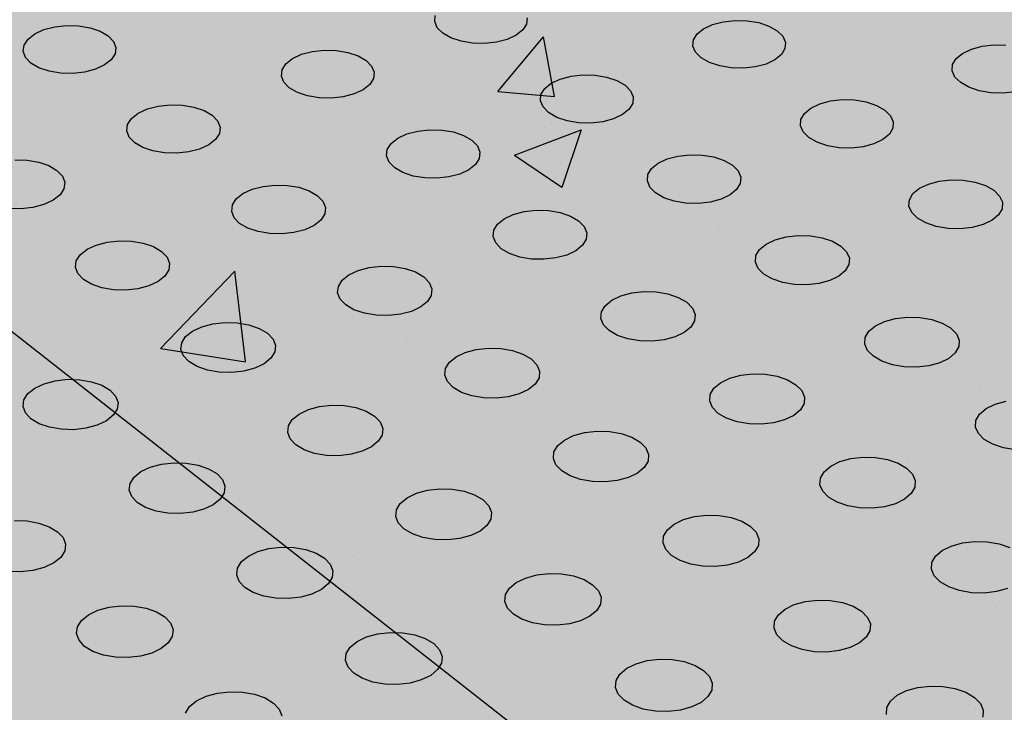
# Model space of a CAD drawing. Units: inches. Extents: x 1523.6 to 1593.6, y 1685.2 to 1737.8.
# Drawn here: x 1556 to 1561.1, y 1718 to 1721.7 of the extents above; entities that cross this region are included whole.
import ezdxf

# ---------------------------------------------------------------- set-up
doc = ezdxf.new("R2010")
doc.units = ezdxf.units.IN
doc.header["$MEASUREMENT"] = 0
for name, color, linetype in [('100 STATIC CONTENTS', 7, 'Continuous'), ('512 +Optional SOPRABOARD', 7, 'Continuous'), ('522 SOPRABOARD', 7, 'Continuous'), ('530 SOPRADRAIN', 7, 'Continuous')]:
    doc.layers.add(name, color=color, linetype=linetype)

msp = doc.modelspace()

# ---------------------------------------------------------------- hatches: boundary and pattern name
at = {"layer": '100 STATIC CONTENTS'}
h = msp.add_hatch(color=255, dxfattribs=at)
h.dxf.hatch_style = 1
h.paths.add_polyline_path([(1562.5742, 1737.8315), (1546.9964, 1733.4207), (1572.9463, 1714.9659), (1590.4023, 1722.2605)])
h.paths.add_polyline_path([(1546.9964, 1733.4207), (1547.4068, 1726.7382), (1561.1384, 1715.9638), (1561.1411, 1716.1097), (1561.2646, 1716.0129), (1566.3651, 1712.0184), (1566.4957, 1711.7603), (1572.2461, 1707.2483), (1572.9463, 1714.9659)])
h.paths.add_polyline_path([(1590.4023, 1722.2605), (1572.9463, 1714.9659), (1572.2461, 1707.2483), (1589.0093, 1714.901)])
at = {"layer": '100 STATIC CONTENTS', "true_color": 0x000000}
h = msp.add_hatch(dxfattribs=at)
h.set_pattern_fill('AR-CONC', color=18, scale=0.5)
h.set_pattern_definition([(50, (-82.9572, 3.6802), (3.586301, -0.3137607), [0.375, -4.125]), (355, (-82.9572, 3.6802), (-0.6937567, 3.7609607), [0.3, -3.3]), (100.45144, (-82.6584, 3.654), (2.892544, 3.4472), [0.318701, -3.5057106]), (46.1842, (-82.9572, 4.6802), (5.336207, -0.827596), [0.5625, -6.1875]), (96.63564, (-82.5126, 4.6113), (4.67331, 4.870593), [0.478052, -5.258569]), (351.18416, (-82.957, 4.68), (4.67331, 4.870593), [0.45, -4.95]), (21, (-82.4572, 4.4302), (2.9845353, -2.0130945), [0.375, -4.125]), (326, (-82.4572, 4.4302), (1.2165767, 3.62575), [0.3, -3.3]), (71.45144, (-82.2085, 4.2625), (4.201112, 1.612656), [0.318701, -3.5057106]), (37.5, (-82.9572, 3.6802), (0.0607993, 1.6644693), [0, -3.26, 0, -3.35, 0, -3.3125]), (7.5, (-82.9572, 3.6802), (1.3153477, 1.9720586), [0, -1.91, 0, -3.185, 0, -1.2625]), (327.5, (-84.0722, 3.6802), (2.6691122, -0.11277436), [0, -1.25, 0, -3.9, 0, -5.175]), (317.5, (-84.5722, 3.6802), (2.9159308, 0.500525), [0, -1.625, 0, -2.59, 0, -3.675])])
h.paths.add_polyline_path([(1546.9964, 1733.4207), (1547.4068, 1726.7382), (1561.1384, 1715.9638), (1561.1411, 1716.1097), (1561.2646, 1716.0129), (1566.3651, 1712.0184), (1566.4957, 1711.7603), (1572.2461, 1707.2483), (1572.9463, 1714.9659)])
h.paths.add_polyline_path([(1589.0093, 1714.901), (1590.4023, 1722.2605), (1572.9463, 1714.9659), (1572.2461, 1707.2483)])
at = {"layer": '100 STATIC CONTENTS'}
h = msp.add_hatch(color=252, dxfattribs=at)
h.dxf.hatch_style = 1
h.paths.add_polyline_path([(1544.9516, 1703.0766), (1547.7727, 1704.258), (1552.6223, 1706.2888), (1547.8921, 1710.8394), (1547.8824, 1710.9899), (1577.0958, 1722.3212), (1562.5603, 1731.3744), (1531.185, 1721.4877), (1528.7306, 1720.7143)])
at = {"layer": '512 +Optional SOPRABOARD'}
h = msp.add_hatch(color=253, dxfattribs=at)
h.dxf.hatch_style = 1
h.paths.add_polyline_path([(1549.1352, 1691.09), (1592.3918, 1711.9639), (1562.4075, 1730.8279), (1525.2744, 1719.0352)])
at = {"layer": '522 SOPRABOARD'}
h = msp.add_hatch(color=253, dxfattribs=at)
h.dxf.hatch_style = 1
h.paths.add_polyline_path([(1549.1352, 1691.09), (1592.3918, 1711.9639), (1562.4075, 1730.8279), (1525.2744, 1719.0352)])
at = {"layer": '530 SOPRADRAIN'}
h = msp.add_hatch(color=8, dxfattribs=at)
h.dxf.hatch_style = 1
h.paths.add_polyline_path([(1526.2746, 1719.9428), (1549.4056, 1693.5826), (1591.2712, 1713.3254), (1562.4195, 1731.3321)])

# ---------------------------------------------------------------- linework, layer by layer
at = {"layer": '100 STATIC CONTENTS'}
msp.add_line((1547.4068, 1726.7382), (1561.1384, 1715.9638), dxfattribs=at)
at = {"layer": '530 SOPRADRAIN'}
for p, q in [((1558.1523, 1721.6757), (1558.1555, 1721.7084)), ((1558.637, 1721.6956), (1558.6339, 1721.6628)), ((1559.6661, 1721.675), (1559.728, 1721.6818)), ((1559.728, 1721.6818), (1559.7915, 1721.6801)), ((1556.0538, 1721.6113), (1556.1016, 1721.6332)), ((1556.1016, 1721.6332), (1556.1586, 1721.6482)), ((1556.1586, 1721.6482), (1556.2209, 1721.655)), ((1556.2209, 1721.655), (1556.2842, 1721.6533)), ((1556.2842, 1721.6533), (1556.3444, 1721.6432)), ((1556.3444, 1721.6432), (1556.3973, 1721.6253)), ((1558.1655, 1721.6436), (1558.1523, 1721.6757)), ((1558.1944, 1721.6144), (1558.1655, 1721.6436)), ((1558.6145, 1721.6316), (1558.5801, 1721.6041)), ((1558.6339, 1721.6628), (1558.6145, 1721.6316)), ((1559.5291, 1721.6106), (1559.5631, 1721.6381)), ((1559.5631, 1721.6381), (1559.6099, 1721.6601)), ((1559.6099, 1721.6601), (1559.6661, 1721.675)), ((1559.7915, 1721.6801), (1559.8521, 1721.67)), ((1559.8521, 1721.67), (1559.9058, 1721.6522)), ((1559.9058, 1721.6522), (1559.9489, 1721.6278)), ((1555.9979, 1721.5524), (1556.0184, 1721.5837)), ((1556.0184, 1721.5837), (1556.0538, 1721.6113)), ((1556.3973, 1721.6253), (1556.4392, 1721.601)), ((1556.4392, 1721.601), (1556.4675, 1721.5717)), ((1558.237, 1721.59), (1558.1944, 1721.6144)), ((1558.2903, 1721.5721), (1558.237, 1721.59)), ((1558.533, 1721.5821), (1558.4765, 1721.5671)), ((1558.5801, 1721.6041), (1558.533, 1721.5821)), ((1559.5074, 1721.5465), (1559.5101, 1721.5793)), ((1559.5101, 1721.5793), (1559.5291, 1721.6106)), ((1559.9489, 1721.6278), (1559.9785, 1721.5986)), ((1559.9785, 1721.5986), (1559.9926, 1721.5664)), ((1555.9937, 1721.5196), (1555.9979, 1721.5524)), ((1556.4675, 1721.5717), (1556.48, 1721.5395)), ((1556.48, 1721.5395), (1556.4759, 1721.5067)), ((1558.3508, 1721.562), (1558.2903, 1721.5721)), ((1558.4143, 1721.5603), (1558.3508, 1721.562)), ((1558.4765, 1721.5671), (1558.4143, 1721.5603)), ((1559.5213, 1721.5143), (1559.5074, 1721.5465)), ((1559.9901, 1721.5336), (1559.9713, 1721.5023)), ((1559.9926, 1721.5664), (1559.9901, 1721.5336)), ((1560.9215, 1721.5088), (1560.9679, 1721.5308)), ((1560.9679, 1721.5308), (1561.0239, 1721.5458)), ((1561.0239, 1721.5458), (1561.0859, 1721.5527)), ((1561.0859, 1721.5527), (1561.1494, 1721.551)), ((1556.006, 1721.4874), (1555.9937, 1721.5196)), ((1556.0341, 1721.458), (1556.006, 1721.4874)), ((1556.4556, 1721.4753), (1556.4203, 1721.4477)), ((1556.4759, 1721.5067), (1556.4556, 1721.4753)), ((1557.3715, 1721.4542), (1557.4064, 1721.4818)), ((1557.4064, 1721.4818), (1557.4539, 1721.5039)), ((1557.4539, 1721.5039), (1557.5107, 1721.5189)), ((1557.5107, 1721.5189), (1557.573, 1721.5257)), ((1557.573, 1721.5257), (1557.6365, 1721.524)), ((1557.6365, 1721.524), (1557.697, 1721.5139)), ((1557.697, 1721.5139), (1557.7502, 1721.496)), ((1557.7502, 1721.496), (1557.7927, 1721.4715)), ((1559.5507, 1721.485), (1559.5213, 1721.5143)), ((1559.5938, 1721.4605), (1559.5507, 1721.485)), ((1559.9373, 1721.4746), (1559.8906, 1721.4526)), ((1559.9713, 1721.5023), (1559.9373, 1721.4746)), ((1560.8694, 1721.4498), (1560.8879, 1721.4812)), ((1560.8879, 1721.4812), (1560.9215, 1721.5088)), ((1556.076, 1721.4335), (1556.0341, 1721.458)), ((1556.129, 1721.4156), (1556.076, 1721.4335)), ((1556.3725, 1721.4256), (1556.3154, 1721.4106)), ((1556.4203, 1721.4477), (1556.3725, 1721.4256)), ((1557.3479, 1721.3898), (1557.3515, 1721.4228)), ((1557.3515, 1721.4228), (1557.3715, 1721.4542)), ((1557.7927, 1721.4715), (1557.8215, 1721.4421)), ((1557.8215, 1721.4421), (1557.8347, 1721.4098)), ((1559.6476, 1721.4426), (1559.5938, 1721.4605)), ((1559.7084, 1721.4324), (1559.6476, 1721.4426)), ((1559.7721, 1721.4307), (1559.7084, 1721.4324)), ((1559.8342, 1721.4376), (1559.7721, 1721.4307)), ((1559.8906, 1721.4526), (1559.8342, 1721.4376)), ((1560.8673, 1721.4168), (1560.8694, 1721.4498)), ((1556.1893, 1721.4054), (1556.129, 1721.4156)), ((1556.2529, 1721.4037), (1556.1893, 1721.4054)), ((1556.3154, 1721.4106), (1556.2529, 1721.4037)), ((1557.3608, 1721.3575), (1557.3479, 1721.3898)), ((1557.8313, 1721.3769), (1557.8115, 1721.3454)), ((1557.8347, 1721.4098), (1557.8313, 1721.3769)), ((1558.7638, 1721.352), (1558.811, 1721.3741)), ((1558.811, 1721.3741), (1558.8676, 1721.3891)), ((1558.8676, 1721.3891), (1558.9299, 1721.396)), ((1558.9299, 1721.396), (1558.9935, 1721.3943)), ((1558.9935, 1721.3943), (1559.0543, 1721.3841)), ((1559.0543, 1721.3841), (1559.108, 1721.3661)), ((1560.8818, 1721.3845), (1560.8673, 1721.4168)), ((1560.9119, 1721.3551), (1560.8818, 1721.3845)), ((1557.3895, 1721.328), (1557.3608, 1721.3575)), ((1557.432, 1721.3035), (1557.3895, 1721.328)), ((1557.8115, 1721.3454), (1557.7766, 1721.3177)), ((1558.7099, 1721.2927), (1558.7294, 1721.3242)), ((1558.7294, 1721.3242), (1558.7638, 1721.352)), ((1559.108, 1721.3661), (1559.151, 1721.3416)), ((1559.151, 1721.3416), (1559.1804, 1721.3121)), ((1560.9555, 1721.3305), (1560.9119, 1721.3551)), ((1561.0097, 1721.3125), (1560.9555, 1721.3305)), ((1557.4854, 1721.2854), (1557.432, 1721.3035)), ((1557.546, 1721.2752), (1557.4854, 1721.2854)), ((1557.6097, 1721.2735), (1557.546, 1721.2752)), ((1557.6722, 1721.2804), (1557.6097, 1721.2735)), ((1557.7291, 1721.2955), (1557.6722, 1721.2804)), ((1557.7766, 1721.3177), (1557.7291, 1721.2955)), ((1558.7069, 1721.2596), (1558.7099, 1721.2927)), ((1559.1804, 1721.3121), (1559.1942, 1721.2797)), ((1559.1942, 1721.2797), (1559.1914, 1721.2466)), ((1561.0708, 1721.3023), (1561.0097, 1721.3125)), ((1561.1346, 1721.3006), (1561.0708, 1721.3023)), ((1561.1967, 1721.3075), (1561.1346, 1721.3006)), ((1556.597, 1721.1945), (1556.6449, 1721.2167)), ((1556.6449, 1721.2167), (1556.7021, 1721.2318)), ((1556.7021, 1721.2318), (1556.7647, 1721.2387)), ((1556.7647, 1721.2387), (1556.8285, 1721.237)), ((1556.8285, 1721.237), (1556.889, 1721.2268)), ((1556.889, 1721.2268), (1556.9423, 1721.2087)), ((1558.7205, 1721.2272), (1558.7069, 1721.2596)), ((1558.7497, 1721.1976), (1558.7205, 1721.2272)), ((1559.1914, 1721.2466), (1559.1721, 1721.215)), ((1560.092, 1721.1938), (1560.1261, 1721.2216)), ((1560.1261, 1721.2216), (1560.1729, 1721.2438)), ((1560.1729, 1721.2438), (1560.2293, 1721.2589)), ((1560.2293, 1721.2589), (1560.2916, 1721.2658)), ((1560.2916, 1721.2658), (1560.3554, 1721.2641)), ((1560.3554, 1721.2641), (1560.4164, 1721.2539)), ((1560.4164, 1721.2539), (1560.4706, 1721.2358)), ((1560.4706, 1721.2358), (1560.5141, 1721.2112)), ((1556.5412, 1721.135), (1556.5616, 1721.1666)), ((1556.5616, 1721.1666), (1556.597, 1721.1945)), ((1556.9423, 1721.2087), (1556.9847, 1721.184)), ((1556.9847, 1721.184), (1557.0133, 1721.1544)), ((1558.7927, 1721.1729), (1558.7497, 1721.1976)), ((1558.8465, 1721.1549), (1558.7927, 1721.1729)), ((1559.0906, 1721.1649), (1559.0338, 1721.1498)), ((1559.1377, 1721.1872), (1559.0906, 1721.1649)), ((1559.1721, 1721.215), (1559.1377, 1721.1872)), ((1560.0732, 1721.1622), (1560.092, 1721.1938)), ((1560.5141, 1721.2112), (1560.5441, 1721.1816)), ((1560.5441, 1721.1816), (1560.5585, 1721.1491)), ((1556.5372, 1721.1017), (1556.5412, 1721.135)), ((1557.0133, 1721.1544), (1557.0261, 1721.1219)), ((1557.0261, 1721.1219), (1557.0223, 1721.0887)), ((1558.9075, 1721.1446), (1558.8465, 1721.1549)), ((1558.9713, 1721.1429), (1558.9075, 1721.1446)), ((1559.0338, 1721.1498), (1558.9713, 1721.1429)), ((1560.0707, 1721.129), (1560.0732, 1721.1622)), ((1560.0849, 1721.0964), (1560.0707, 1721.129)), ((1560.5563, 1721.1159), (1560.5376, 1721.0842)), ((1560.5585, 1721.1491), (1560.5563, 1721.1159)), ((1556.5499, 1721.0691), (1556.5372, 1721.1017)), ((1556.5783, 1721.0395), (1556.5499, 1721.0691)), ((1557.0223, 1721.0887), (1557.0021, 1721.057)), ((1557.9234, 1721.0356), (1557.9583, 1721.0636)), ((1557.9583, 1721.0636), (1558.0059, 1721.0859)), ((1558.0059, 1721.0859), (1558.0629, 1721.101)), ((1558.0629, 1721.101), (1558.1255, 1721.108)), ((1558.1255, 1721.108), (1558.1894, 1721.1062)), ((1558.1894, 1721.1062), (1558.2502, 1721.096)), ((1558.2502, 1721.096), (1558.304, 1721.0778)), ((1558.304, 1721.0778), (1558.3469, 1721.0531)), ((1560.1148, 1721.0667), (1560.0849, 1721.0964)), ((1560.1583, 1721.042), (1560.1148, 1721.0667)), ((1560.5376, 1721.0842), (1560.5037, 1721.0563)), ((1556.6207, 1721.0147), (1556.5783, 1721.0395)), ((1556.6741, 1720.9965), (1556.6207, 1721.0147)), ((1556.9668, 1721.029), (1556.9189, 1721.0066)), ((1557.0021, 1721.057), (1556.9668, 1721.029)), ((1557.9035, 1721.0038), (1557.9234, 1721.0356)), ((1558.3469, 1721.0531), (1558.3761, 1721.0234)), ((1558.3761, 1721.0234), (1558.3895, 1720.9907)), ((1560.2126, 1721.0238), (1560.1583, 1721.042)), ((1560.2738, 1721.0135), (1560.2126, 1721.0238)), ((1560.3378, 1721.0118), (1560.2738, 1721.0135)), ((1560.4002, 1721.0188), (1560.3378, 1721.0118)), ((1560.4568, 1721.0339), (1560.4002, 1721.0188)), ((1560.5037, 1721.0563), (1560.4568, 1721.0339)), ((1556.7348, 1720.9862), (1556.6741, 1720.9965)), ((1556.7988, 1720.9845), (1556.7348, 1720.9862)), ((1556.8616, 1720.9915), (1556.7988, 1720.9845)), ((1556.9189, 1721.0066), (1556.8616, 1720.9915)), ((1557.9001, 1720.9705), (1557.9035, 1721.0038)), ((1557.9134, 1720.9378), (1557.9001, 1720.9705)), ((1558.3895, 1720.9907), (1558.3863, 1720.9574)), ((1559.3717, 1720.9546), (1559.4285, 1720.9698)), ((1559.4285, 1720.9698), (1559.4911, 1720.9767)), ((1559.4911, 1720.9767), (1559.5551, 1720.975)), ((1559.5551, 1720.975), (1559.6163, 1720.9647)), ((1559.6163, 1720.9647), (1559.6704, 1720.9465)), ((1555.9501, 1720.9494), (1556.0141, 1720.9477)), ((1556.0141, 1720.9477), (1556.0748, 1720.9374)), ((1556.0748, 1720.9374), (1556.1281, 1720.9192)), ((1556.1281, 1720.9192), (1556.1703, 1720.8943)), ((1557.9424, 1720.908), (1557.9134, 1720.9378)), ((1557.9853, 1720.8831), (1557.9424, 1720.908)), ((1558.3667, 1720.9256), (1558.3318, 1720.8975)), ((1558.3863, 1720.9574), (1558.3667, 1720.9256)), ((1559.29, 1720.9041), (1559.3244, 1720.9322)), ((1559.3244, 1720.9322), (1559.3717, 1720.9546)), ((1559.6704, 1720.9465), (1559.7139, 1720.9217)), ((1559.7139, 1720.9217), (1559.7437, 1720.8919)), ((1556.1703, 1720.8943), (1556.1987, 1720.8645)), ((1556.1987, 1720.8645), (1556.2113, 1720.8317)), ((1558.0392, 1720.8649), (1557.9853, 1720.8831)), ((1558.1002, 1720.8546), (1558.0392, 1720.8649)), ((1558.1643, 1720.8528), (1558.1002, 1720.8546)), ((1558.2271, 1720.8598), (1558.1643, 1720.8528)), ((1558.2842, 1720.8751), (1558.2271, 1720.8598)), ((1558.3318, 1720.8975), (1558.2842, 1720.8751)), ((1559.2679, 1720.8388), (1559.2707, 1720.8723)), ((1559.2707, 1720.8723), (1559.29, 1720.9041)), ((1559.7437, 1720.8919), (1559.7578, 1720.8591)), ((1559.7578, 1720.8591), (1559.7552, 1720.8256)), ((1556.2113, 1720.8317), (1556.2071, 1720.7982)), ((1557.1944, 1720.7954), (1557.2519, 1720.8106)), ((1557.2519, 1720.8106), (1557.3148, 1720.8176)), ((1557.3148, 1720.8176), (1557.3789, 1720.8159)), ((1557.3789, 1720.8159), (1557.4399, 1720.8056)), ((1557.4399, 1720.8056), (1557.4936, 1720.7873)), ((1559.2818, 1720.806), (1559.2679, 1720.8388)), ((1559.3114, 1720.7761), (1559.2818, 1720.806)), ((1559.7552, 1720.8256), (1559.7361, 1720.7937)), ((1560.6954, 1720.8004), (1560.7424, 1720.8228)), ((1560.7424, 1720.8228), (1560.799, 1720.8381)), ((1560.799, 1720.8381), (1560.8616, 1720.8451)), ((1560.8616, 1720.8451), (1560.9257, 1720.8433)), ((1560.9257, 1720.8433), (1560.9872, 1720.833)), ((1560.9872, 1720.833), (1561.0418, 1720.8148)), ((1561.0418, 1720.8148), (1561.0858, 1720.7898)), ((1556.1864, 1720.7662), (1556.1507, 1720.738)), ((1556.2071, 1720.7982), (1556.1864, 1720.7662)), ((1557.1111, 1720.7447), (1557.1464, 1720.7729)), ((1557.1464, 1720.7729), (1557.1944, 1720.7954)), ((1557.4936, 1720.7873), (1557.5364, 1720.7623)), ((1557.5364, 1720.7623), (1557.5654, 1720.7324)), ((1559.3549, 1720.7511), (1559.3114, 1720.7761)), ((1559.4091, 1720.7328), (1559.3549, 1720.7511)), ((1559.7017, 1720.7655), (1559.6544, 1720.743)), ((1559.7361, 1720.7937), (1559.7017, 1720.7655)), ((1560.6427, 1720.7402), (1560.6614, 1720.7722)), ((1560.6614, 1720.7722), (1560.6954, 1720.8004)), ((1561.0858, 1720.7898), (1561.1162, 1720.7599)), ((1561.1162, 1720.7599), (1561.1309, 1720.727)), ((1556.0446, 1720.7002), (1555.9815, 1720.6932)), ((1556.1023, 1720.7155), (1556.0446, 1720.7002)), ((1556.1507, 1720.738), (1556.1023, 1720.7155)), ((1557.087, 1720.6791), (1557.0908, 1720.7127)), ((1557.0908, 1720.7127), (1557.1111, 1720.7447)), ((1557.5654, 1720.7324), (1557.5786, 1720.6995)), ((1557.5786, 1720.6995), (1557.575, 1720.6659)), ((1559.4705, 1720.7225), (1559.4091, 1720.7328)), ((1559.5347, 1720.7207), (1559.4705, 1720.7225)), ((1559.5975, 1720.7277), (1559.5347, 1720.7207)), ((1559.6544, 1720.743), (1559.5975, 1720.7277)), ((1560.6405, 1720.7066), (1560.6427, 1720.7402)), ((1560.655, 1720.6737), (1560.6405, 1720.7066)), ((1561.1309, 1720.727), (1561.1289, 1720.6934)), ((1555.9815, 1720.6932), (1555.9173, 1720.6949)), ((1557.0999, 1720.6461), (1557.087, 1720.6791)), ((1557.575, 1720.6659), (1557.5549, 1720.6338)), ((1558.5165, 1720.6405), (1558.5642, 1720.6631)), ((1558.5642, 1720.6631), (1558.6214, 1720.6784)), ((1558.6214, 1720.6784), (1558.6843, 1720.6854)), ((1558.6843, 1720.6854), (1558.7486, 1720.6837)), ((1558.7486, 1720.6837), (1558.8099, 1720.6733)), ((1558.8099, 1720.6733), (1558.864, 1720.6549)), ((1558.864, 1720.6549), (1558.9074, 1720.6299)), ((1560.6853, 1720.6437), (1560.655, 1720.6737)), ((1561.1104, 1720.6614), (1561.0765, 1720.6331)), ((1561.1289, 1720.6934), (1561.1104, 1720.6614)), ((1557.1288, 1720.6161), (1557.0999, 1720.6461)), ((1557.1716, 1720.591), (1557.1288, 1720.6161)), ((1557.5196, 1720.6055), (1557.4716, 1720.5829)), ((1557.5549, 1720.6338), (1557.5196, 1720.6055)), ((1558.4619, 1720.5801), (1558.4816, 1720.6122)), ((1558.4816, 1720.6122), (1558.5165, 1720.6405)), ((1558.9074, 1720.6299), (1558.937, 1720.5999)), ((1558.937, 1720.5999), (1558.9508, 1720.5668)), ((1560.7293, 1720.6187), (1560.6853, 1720.6437)), ((1560.784, 1720.6003), (1560.7293, 1720.6187)), ((1560.8456, 1720.5899), (1560.784, 1720.6003)), ((1561.0295, 1720.6105), (1560.9728, 1720.5952)), ((1561.0765, 1720.6331), (1561.0295, 1720.6105)), ((1557.2254, 1720.5727), (1557.1716, 1720.591)), ((1557.2866, 1720.5623), (1557.2254, 1720.5727)), ((1557.3509, 1720.5605), (1557.2866, 1720.5623)), ((1557.414, 1720.5676), (1557.3509, 1720.5605)), ((1557.4716, 1720.5829), (1557.414, 1720.5676)), ((1558.4587, 1720.5464), (1558.4619, 1720.5801)), ((1558.4723, 1720.5133), (1558.4587, 1720.5464)), ((1558.9508, 1720.5668), (1558.9478, 1720.5331)), ((1559.9388, 1720.5303), (1559.9959, 1720.5456)), ((1559.9959, 1720.5456), (1560.0587, 1720.5527)), ((1560.0587, 1720.5527), (1560.1231, 1720.5509)), ((1560.1231, 1720.5509), (1560.1847, 1720.5405)), ((1560.91, 1720.5881), (1560.8456, 1720.5899)), ((1560.9728, 1720.5952), (1560.91, 1720.5881)), ((1556.3281, 1720.4799), (1556.3766, 1720.5026)), ((1556.3766, 1720.5026), (1556.4344, 1720.518)), ((1556.4344, 1720.518), (1556.4976, 1720.525)), ((1556.4976, 1720.525), (1556.562, 1720.5233)), ((1556.562, 1720.5233), (1556.6231, 1720.5128)), ((1556.6231, 1720.5128), (1556.6768, 1720.4944)), ((1556.6768, 1720.4944), (1556.7196, 1720.4693)), ((1558.5017, 1720.4831), (1558.4723, 1720.5133)), ((1558.9282, 1720.5009), (1558.8934, 1720.4725)), ((1558.9478, 1720.5331), (1558.9282, 1720.5009)), ((1559.857, 1720.4792), (1559.8915, 1720.5076)), ((1559.8915, 1720.5076), (1559.9388, 1720.5303)), ((1560.1847, 1720.5405), (1560.2393, 1720.5221)), ((1560.2393, 1720.5221), (1560.2832, 1720.497)), ((1560.2832, 1720.497), (1560.3134, 1720.4668)), ((1556.2716, 1720.4193), (1556.2923, 1720.4515)), ((1556.2923, 1720.4515), (1556.3281, 1720.4799)), ((1556.7196, 1720.4693), (1556.7483, 1720.4391)), ((1558.5451, 1720.458), (1558.5017, 1720.4831)), ((1558.5993, 1720.4396), (1558.5451, 1720.458)), ((1558.8457, 1720.4498), (1558.7884, 1720.4344)), ((1558.8934, 1720.4725), (1558.8457, 1720.4498)), ((1559.8353, 1720.4131), (1559.8379, 1720.447)), ((1559.8379, 1720.447), (1559.857, 1720.4792)), ((1560.3134, 1720.4668), (1560.3279, 1720.4337)), ((1556.2674, 1720.3854), (1556.2716, 1720.4193)), ((1556.7483, 1720.4391), (1556.7612, 1720.406)), ((1556.7612, 1720.406), (1556.7572, 1720.3721)), ((1557.8079, 1720.3847), (1557.8711, 1720.3917)), ((1557.8711, 1720.3917), (1557.9356, 1720.39)), ((1557.9356, 1720.39), (1557.997, 1720.3795)), ((1558.6608, 1720.4291), (1558.5993, 1720.4396)), ((1558.7253, 1720.4274), (1558.6608, 1720.4291)), ((1558.7884, 1720.4344), (1558.7253, 1720.4274)), ((1559.8495, 1720.38), (1559.8353, 1720.4131)), ((1560.3255, 1720.3998), (1560.3065, 1720.3675)), ((1560.3279, 1720.4337), (1560.3255, 1720.3998)), ((1556.2801, 1720.3522), (1556.2674, 1720.3854)), ((1556.3087, 1720.3219), (1556.2801, 1720.3522)), ((1556.7367, 1720.3397), (1556.7009, 1720.3112)), ((1556.7572, 1720.3721), (1556.7367, 1720.3397)), ((1557.6668, 1720.318), (1557.7022, 1720.3465)), ((1557.7022, 1720.3465), (1557.7503, 1720.3692)), ((1557.7503, 1720.3692), (1557.8079, 1720.3847)), ((1557.997, 1720.3795), (1558.0512, 1720.361)), ((1558.0512, 1720.361), (1558.0945, 1720.3358)), ((1559.8796, 1720.3497), (1559.8495, 1720.38)), ((1559.9235, 1720.3245), (1559.8796, 1720.3497)), ((1560.2722, 1720.339), (1560.2248, 1720.3163)), ((1560.3065, 1720.3675), (1560.2722, 1720.339)), ((1556.3514, 1720.2966), (1556.3087, 1720.3219)), ((1556.4052, 1720.2781), (1556.3514, 1720.2966)), ((1556.6525, 1720.2884), (1556.5945, 1720.273)), ((1556.7009, 1720.3112), (1556.6525, 1720.2884)), ((1557.6467, 1720.2856), (1557.6668, 1720.318)), ((1558.0945, 1720.3358), (1558.1238, 1720.3055)), ((1558.1238, 1720.3055), (1558.1373, 1720.2722)), ((1559.9782, 1720.306), (1559.9235, 1720.3245)), ((1560.0399, 1720.2955), (1559.9782, 1720.306)), ((1560.1046, 1720.2937), (1560.0399, 1720.2955)), ((1560.1676, 1720.3008), (1560.1046, 1720.2937)), ((1560.2248, 1720.3163), (1560.1676, 1720.3008)), ((1556.4665, 1720.2676), (1556.4052, 1720.2781)), ((1556.5311, 1720.2659), (1556.4665, 1720.2676)), ((1556.5945, 1720.273), (1556.5311, 1720.2659)), ((1557.6431, 1720.2516), (1557.6467, 1720.2856)), ((1557.6564, 1720.2183), (1557.6431, 1720.2516)), ((1558.134, 1720.2382), (1558.114, 1720.2058)), ((1558.1373, 1720.2722), (1558.134, 1720.2382)), ((1559.0811, 1720.2126), (1559.1289, 1720.2354)), ((1559.1289, 1720.2354), (1559.1863, 1720.2509)), ((1559.1863, 1720.2509), (1559.2495, 1720.258)), ((1559.2495, 1720.258), (1559.3142, 1720.2562)), ((1559.3142, 1720.2562), (1559.3759, 1720.2457)), ((1559.3759, 1720.2457), (1559.4305, 1720.2272)), ((1557.6856, 1720.1879), (1557.6564, 1720.2183)), ((1557.7288, 1720.1625), (1557.6856, 1720.1879)), ((1558.114, 1720.2058), (1558.0788, 1720.1772)), ((1559.0266, 1720.1515), (1559.0462, 1720.1839)), ((1559.0462, 1720.1839), (1559.0811, 1720.2126)), ((1559.4305, 1720.2272), (1559.4743, 1720.2018)), ((1559.4743, 1720.2018), (1559.5043, 1720.1714)), ((1557.7831, 1720.144), (1557.7288, 1720.1625)), ((1557.8447, 1720.1334), (1557.7831, 1720.144)), ((1557.9094, 1720.1317), (1557.8447, 1720.1334)), ((1557.9729, 1720.1388), (1557.9094, 1720.1317)), ((1558.0306, 1720.1543), (1557.9729, 1720.1388)), ((1558.0788, 1720.1772), (1558.0306, 1720.1543)), ((1559.0237, 1720.1173), (1559.0266, 1720.1515)), ((1559.5043, 1720.1714), (1559.5184, 1720.138)), ((1559.5184, 1720.138), (1559.5157, 1720.1039)), ((1556.9299, 1720.0731), (1556.9879, 1720.0886)), ((1556.9879, 1720.0886), (1557.0515, 1720.0957)), ((1557.0515, 1720.0957), (1557.1162, 1720.094)), ((1557.1162, 1720.094), (1557.1778, 1720.0834)), ((1557.1778, 1720.0834), (1557.232, 1720.0648)), ((1559.0376, 1720.0839), (1559.0237, 1720.1173)), ((1559.0675, 1720.0534), (1559.0376, 1720.0839)), ((1559.5157, 1720.1039), (1559.4963, 1720.0714)), ((1560.465, 1720.0781), (1560.5125, 1720.1011)), ((1560.5125, 1720.1011), (1560.5697, 1720.1166)), ((1560.5697, 1720.1166), (1560.6329, 1720.1237)), ((1560.6329, 1720.1237), (1560.6977, 1720.122)), ((1560.6977, 1720.122), (1560.7597, 1720.1114)), ((1560.7597, 1720.1114), (1560.8148, 1720.0928)), ((1560.8148, 1720.0928), (1560.8591, 1720.0674)), ((1556.8456, 1720.0214), (1556.8814, 1720.0501)), ((1556.8814, 1720.0501), (1556.9299, 1720.0731)), ((1557.232, 1720.0648), (1557.2751, 1720.0394)), ((1557.2751, 1720.0394), (1557.3043, 1720.0088)), ((1559.1112, 1720.0279), (1559.0675, 1720.0534)), ((1559.1659, 1720.0093), (1559.1112, 1720.0279)), ((1559.4615, 1720.0426), (1559.4137, 1720.0197)), ((1559.4963, 1720.0714), (1559.4615, 1720.0426)), ((1560.4116, 1720.0168), (1560.4306, 1720.0494)), ((1560.4306, 1720.0494), (1560.465, 1720.0781)), ((1560.8591, 1720.0674), (1560.8897, 1720.0369)), ((1560.8897, 1720.0369), (1560.9045, 1720.0034)), ((1556.821, 1719.9545), (1556.825, 1719.9888)), ((1556.825, 1719.9888), (1556.8456, 1720.0214)), ((1557.3043, 1720.0088), (1557.3174, 1719.9753)), ((1559.2279, 1719.9987), (1559.1659, 1720.0093)), ((1559.2927, 1719.997), (1559.2279, 1719.9987)), ((1559.3561, 1720.0041), (1559.2927, 1719.997)), ((1559.4137, 1720.0197), (1559.3561, 1720.0041)), ((1560.4092, 1719.9826), (1560.4116, 1720.0168)), ((1560.4238, 1719.949), (1560.4092, 1719.9826)), ((1560.9045, 1720.0034), (1560.9024, 1719.9691)), ((1556.834, 1719.9209), (1556.821, 1719.9545)), ((1557.3137, 1719.941), (1557.2933, 1719.9083)), ((1557.3174, 1719.9753), (1557.3137, 1719.941)), ((1558.2643, 1719.9151), (1558.3125, 1719.9381)), ((1558.3125, 1719.9381), (1558.3704, 1719.9538)), ((1558.3704, 1719.9538), (1558.4339, 1719.9609)), ((1558.4339, 1719.9609), (1558.4988, 1719.9591)), ((1558.4988, 1719.9591), (1558.5606, 1719.9486)), ((1558.5606, 1719.9486), (1558.6153, 1719.9299)), ((1558.6153, 1719.9299), (1558.659, 1719.9043)), ((1560.4543, 1719.9184), (1560.4238, 1719.949)), ((1560.8836, 1719.9364), (1560.8492, 1719.9076)), ((1560.9024, 1719.9691), (1560.8836, 1719.9364)), ((1556.863, 1719.8903), (1556.834, 1719.9209)), ((1556.9061, 1719.8647), (1556.863, 1719.8903)), ((1557.2576, 1719.8795), (1557.209, 1719.8564)), ((1557.2933, 1719.9083), (1557.2576, 1719.8795)), ((1558.2089, 1719.8536), (1558.229, 1719.8863)), ((1558.229, 1719.8863), (1558.2643, 1719.9151)), ((1558.659, 1719.9043), (1558.6888, 1719.8737)), ((1558.6888, 1719.8737), (1558.7026, 1719.84)), ((1560.4986, 1719.8929), (1560.4543, 1719.9184)), ((1560.5538, 1719.8742), (1560.4986, 1719.8929)), ((1560.616, 1719.8635), (1560.5538, 1719.8742)), ((1560.8018, 1719.8846), (1560.7444, 1719.8689)), ((1560.8492, 1719.9076), (1560.8018, 1719.8846)), ((1556.9604, 1719.846), (1556.9061, 1719.8647)), ((1557.0221, 1719.8354), (1556.9604, 1719.846)), ((1557.0871, 1719.8336), (1557.0221, 1719.8354)), ((1557.1508, 1719.8408), (1557.0871, 1719.8336)), ((1557.209, 1719.8564), (1557.1508, 1719.8408)), ((1558.2056, 1719.8192), (1558.2089, 1719.8536)), ((1558.7026, 1719.84), (1558.6995, 1719.8056)), ((1559.7578, 1719.8184), (1559.8213, 1719.8256)), ((1559.8213, 1719.8256), (1559.8863, 1719.8238)), ((1559.8863, 1719.8238), (1559.9485, 1719.8132)), ((1560.681, 1719.8618), (1560.616, 1719.8635)), ((1560.7444, 1719.8689), (1560.681, 1719.8618)), ((1556.054, 1719.7514), (1556.103, 1719.7745)), ((1556.103, 1719.7745), (1556.1615, 1719.7902)), ((1556.1615, 1719.7902), (1556.2253, 1719.7974)), ((1556.2253, 1719.7974), (1556.2903, 1719.7956)), ((1556.2903, 1719.7956), (1556.352, 1719.785)), ((1556.352, 1719.785), (1556.4062, 1719.7662)), ((1558.2192, 1719.7854), (1558.2056, 1719.8192)), ((1558.2489, 1719.7547), (1558.2192, 1719.7854)), ((1558.6796, 1719.7728), (1558.6444, 1719.7439)), ((1558.6995, 1719.8056), (1558.6796, 1719.7728)), ((1559.6174, 1719.7507), (1559.6523, 1719.7797)), ((1559.6523, 1719.7797), (1559.7001, 1719.8027)), ((1559.7001, 1719.8027), (1559.7578, 1719.8184)), ((1559.9485, 1719.8132), (1560.0036, 1719.7944)), ((1560.0036, 1719.7944), (1560.0478, 1719.7688)), ((1555.9967, 1719.6896), (1556.0178, 1719.7224)), ((1556.0178, 1719.7224), (1556.054, 1719.7514)), ((1556.4062, 1719.7662), (1556.4492, 1719.7406)), ((1556.4492, 1719.7406), (1556.4782, 1719.7098)), ((1558.2925, 1719.7291), (1558.2489, 1719.7547)), ((1558.3473, 1719.7103), (1558.2925, 1719.7291)), ((1558.5961, 1719.7207), (1558.5381, 1719.705)), ((1558.6444, 1719.7439), (1558.5961, 1719.7207)), ((1559.5952, 1719.6833), (1559.5979, 1719.7178)), ((1559.5979, 1719.7178), (1559.6174, 1719.7507)), ((1560.0478, 1719.7688), (1560.0782, 1719.7381)), ((1560.0782, 1719.7381), (1560.0927, 1719.7043)), ((1555.9924, 1719.655), (1555.9967, 1719.6896)), ((1556.4782, 1719.7098), (1556.491, 1719.676)), ((1556.491, 1719.676), (1556.4869, 1719.6414)), ((1558.4093, 1719.6996), (1558.3473, 1719.7103)), ((1558.4744, 1719.6978), (1558.4093, 1719.6996)), ((1558.5381, 1719.705), (1558.4744, 1719.6978)), ((1559.6095, 1719.6495), (1559.5952, 1719.6833)), ((1560.0902, 1719.6698), (1560.0709, 1719.6368)), ((1560.0927, 1719.7043), (1560.0902, 1719.6698)), ((1561.0452, 1719.6437), (1561.0928, 1719.6669)), ((1561.0928, 1719.6669), (1561.1502, 1719.6826)), ((1556.005, 1719.6212), (1555.9924, 1719.655)), ((1556.0338, 1719.5903), (1556.005, 1719.6212)), ((1556.4869, 1719.6414), (1556.466, 1719.6085)), ((1557.4052, 1719.5863), (1557.441, 1719.6153)), ((1557.441, 1719.6153), (1557.4897, 1719.6385)), ((1557.4897, 1719.6385), (1557.5479, 1719.6543)), ((1557.5479, 1719.6543), (1557.6118, 1719.6615)), ((1557.6118, 1719.6615), (1557.6769, 1719.6597)), ((1557.6769, 1719.6597), (1557.7389, 1719.649)), ((1557.7389, 1719.649), (1557.7935, 1719.6302)), ((1557.7935, 1719.6302), (1557.8371, 1719.6045)), ((1559.6398, 1719.6186), (1559.6095, 1719.6495)), ((1559.684, 1719.5929), (1559.6398, 1719.6186)), ((1560.0709, 1719.6368), (1560.0362, 1719.6078)), ((1560.9919, 1719.5817), (1561.0108, 1719.6146)), ((1561.0108, 1719.6146), (1561.0452, 1719.6437)), ((1556.0768, 1719.5645), (1556.0338, 1719.5903)), ((1556.1311, 1719.5456), (1556.0768, 1719.5645)), ((1556.4298, 1719.5794), (1556.3808, 1719.5562)), ((1556.466, 1719.6085), (1556.4298, 1719.5794)), ((1557.3847, 1719.5533), (1557.4052, 1719.5863)), ((1557.8371, 1719.6045), (1557.8667, 1719.5736)), ((1557.8667, 1719.5736), (1557.8802, 1719.5396)), ((1559.7392, 1719.574), (1559.684, 1719.5929)), ((1559.8015, 1719.5633), (1559.7392, 1719.574)), ((1559.8668, 1719.5615), (1559.8015, 1719.5633)), ((1559.9305, 1719.5688), (1559.8668, 1719.5615)), ((1559.9883, 1719.5846), (1559.9305, 1719.5688)), ((1560.0362, 1719.6078), (1559.9883, 1719.5846)), ((1560.9899, 1719.547), (1560.9919, 1719.5817)), ((1556.193, 1719.5349), (1556.1311, 1719.5456)), ((1556.2582, 1719.5331), (1556.193, 1719.5349)), ((1556.3222, 1719.5404), (1556.2582, 1719.5331)), ((1556.3808, 1719.5562), (1556.3222, 1719.5404)), ((1557.381, 1719.5186), (1557.3847, 1719.5533)), ((1557.3943, 1719.4846), (1557.381, 1719.5186)), ((1557.8802, 1719.5396), (1557.8767, 1719.505)), ((1558.8813, 1719.5021), (1558.9394, 1719.5179)), ((1558.9394, 1719.5179), (1559.0032, 1719.5251)), ((1559.0032, 1719.5251), (1559.0685, 1719.5233)), ((1559.0685, 1719.5233), (1559.1308, 1719.5126)), ((1559.1308, 1719.5126), (1559.1859, 1719.4937)), ((1561.0048, 1719.513), (1560.9899, 1719.547)), ((1561.0357, 1719.4821), (1561.0048, 1719.513)), ((1557.4237, 1719.4536), (1557.3943, 1719.4846)), ((1557.8564, 1719.4719), (1557.8207, 1719.4427)), ((1557.8767, 1719.505), (1557.8564, 1719.4719)), ((1558.7977, 1719.4496), (1558.833, 1719.4788)), ((1558.833, 1719.4788), (1558.8813, 1719.5021)), ((1559.1859, 1719.4937), (1559.23, 1719.4679)), ((1559.23, 1719.4679), (1559.2602, 1719.4369)), ((1561.0805, 1719.4563), (1561.0357, 1719.4821)), ((1557.4673, 1719.4278), (1557.4237, 1719.4536)), ((1557.522, 1719.4088), (1557.4673, 1719.4278)), ((1557.5842, 1719.3981), (1557.522, 1719.4088)), ((1557.772, 1719.4194), (1557.7136, 1719.4036)), ((1557.8207, 1719.4427), (1557.772, 1719.4194)), ((1558.7747, 1719.3817), (1558.7778, 1719.4165)), ((1558.7778, 1719.4165), (1558.7977, 1719.4496)), ((1559.2602, 1719.4369), (1559.2744, 1719.4028)), ((1561.1361, 1719.4373), (1561.0805, 1719.4563)), ((1561.1988, 1719.4266), (1561.1361, 1719.4373)), ((1556.7189, 1719.3524), (1556.783, 1719.3597)), ((1556.783, 1719.3597), (1556.8484, 1719.3579)), ((1556.8484, 1719.3579), (1556.9105, 1719.3471)), ((1557.6496, 1719.3963), (1557.5842, 1719.3981)), ((1557.7136, 1719.4036), (1557.6496, 1719.3963)), ((1558.7886, 1719.3476), (1558.7747, 1719.3817)), ((1559.2715, 1719.368), (1559.2518, 1719.3348)), ((1559.2744, 1719.4028), (1559.2715, 1719.368)), ((1560.2301, 1719.3417), (1560.278, 1719.3651)), ((1560.278, 1719.3651), (1560.3359, 1719.3809)), ((1560.3359, 1719.3809), (1560.3997, 1719.3882)), ((1560.3997, 1719.3882), (1560.4652, 1719.3864)), ((1560.4652, 1719.3864), (1560.5278, 1719.3757)), ((1560.5278, 1719.3757), (1560.5833, 1719.3567)), ((1560.5833, 1719.3567), (1560.628, 1719.3308)), ((1556.5748, 1719.2838), (1556.6111, 1719.3132)), ((1556.6111, 1719.3132), (1556.6602, 1719.3365)), ((1556.6602, 1719.3365), (1556.7189, 1719.3524)), ((1556.9105, 1719.3471), (1556.9652, 1719.3281)), ((1556.9652, 1719.3281), (1557.0087, 1719.3022)), ((1558.8187, 1719.3165), (1558.7886, 1719.3476)), ((1558.8628, 1719.2905), (1558.8187, 1719.3165)), ((1559.2166, 1719.3055), (1559.1682, 1719.2821)), ((1559.2518, 1719.3348), (1559.2166, 1719.3055)), ((1560.1759, 1719.2792), (1560.1952, 1719.3124)), ((1560.1952, 1719.3124), (1560.2301, 1719.3417)), ((1560.628, 1719.3308), (1560.6588, 1719.2997)), ((1556.5539, 1719.2506), (1556.5748, 1719.2838)), ((1557.0087, 1719.3022), (1557.038, 1719.2711)), ((1557.038, 1719.2711), (1557.0512, 1719.2368)), ((1558.918, 1719.2715), (1558.8628, 1719.2905)), ((1558.9805, 1719.2607), (1558.918, 1719.2715)), ((1559.046, 1719.2589), (1558.9805, 1719.2607)), ((1559.11, 1719.2662), (1559.046, 1719.2589)), ((1559.1682, 1719.2821), (1559.11, 1719.2662)), ((1560.1734, 1719.2443), (1560.1759, 1719.2792)), ((1560.6588, 1719.2997), (1560.6736, 1719.2655)), ((1560.6736, 1719.2655), (1560.6714, 1719.2305)), ((1556.5498, 1719.2156), (1556.5539, 1719.2506)), ((1556.5627, 1719.1814), (1556.5498, 1719.2156)), ((1557.0473, 1719.2019), (1557.0266, 1719.1685)), ((1557.0512, 1719.2368), (1557.0473, 1719.2019)), ((1558.0559, 1719.199), (1558.1144, 1719.2149)), ((1558.1144, 1719.2149), (1558.1786, 1719.2222)), ((1558.1786, 1719.2222), (1558.2441, 1719.2204)), ((1558.2441, 1719.2204), (1558.3065, 1719.2096)), ((1558.3065, 1719.2096), (1558.3616, 1719.1905)), ((1560.188, 1719.21), (1560.1734, 1719.2443)), ((1560.2187, 1719.1788), (1560.188, 1719.21)), ((1560.6714, 1719.2305), (1560.6523, 1719.1972)), ((1556.5919, 1719.1501), (1556.5627, 1719.1814)), ((1556.6354, 1719.1241), (1556.5919, 1719.1501)), ((1557.0266, 1719.1685), (1556.9904, 1719.1391)), ((1557.9714, 1719.1461), (1558.0072, 1719.1755)), ((1558.0072, 1719.1755), (1558.0559, 1719.199)), ((1558.3616, 1719.1905), (1558.4057, 1719.1645)), ((1558.4057, 1719.1645), (1558.4356, 1719.1332)), ((1560.2634, 1719.1528), (1560.2187, 1719.1788)), ((1560.3191, 1719.1337), (1560.2634, 1719.1528)), ((1560.6175, 1719.1678), (1560.5695, 1719.1443)), ((1560.6523, 1719.1972), (1560.6175, 1719.1678)), ((1556.6901, 1719.105), (1556.6354, 1719.1241)), ((1556.7525, 1719.0941), (1556.6901, 1719.105)), ((1556.8824, 1719.0997), (1556.8181, 1719.0923)), ((1556.9412, 1719.1156), (1556.8824, 1719.0997)), ((1556.9904, 1719.1391), (1556.9412, 1719.1156)), ((1557.9476, 1719.0776), (1557.951, 1719.1127)), ((1557.951, 1719.1127), (1557.9714, 1719.1461)), ((1558.4356, 1719.1332), (1558.4495, 1719.0989)), ((1558.4495, 1719.0989), (1558.4462, 1719.0638)), ((1560.3819, 1719.1229), (1560.3191, 1719.1337)), ((1560.4475, 1719.1211), (1560.3819, 1719.1229)), ((1560.5115, 1719.1284), (1560.4475, 1719.1211)), ((1560.5695, 1719.1443), (1560.5115, 1719.1284)), ((1555.9476, 1719.0554), (1556.0133, 1719.0536)), ((1556.0133, 1719.0536), (1556.0755, 1719.0428)), ((1556.8181, 1719.0923), (1556.7525, 1719.0941)), ((1557.9612, 1719.0432), (1557.9476, 1719.0776)), ((1558.4462, 1719.0638), (1558.4261, 1719.0304)), ((1559.4083, 1719.0373), (1559.4568, 1719.0609)), ((1559.4568, 1719.0609), (1559.515, 1719.0769)), ((1559.515, 1719.0769), (1559.5792, 1719.0842)), ((1559.5792, 1719.0842), (1559.6449, 1719.0824)), ((1559.6449, 1719.0824), (1559.7076, 1719.0715)), ((1559.7076, 1719.0715), (1559.7632, 1719.0524)), ((1559.7632, 1719.0524), (1559.8078, 1719.0263)), ((1556.0755, 1719.0428), (1556.1302, 1719.0236)), ((1556.1302, 1719.0236), (1556.1735, 1718.9975)), ((1556.1735, 1718.9975), (1556.2027, 1718.9661)), ((1557.991, 1719.0119), (1557.9612, 1719.0432)), ((1558.035, 1718.9857), (1557.991, 1719.0119)), ((1558.3904, 1719.0008), (1558.3416, 1718.9772)), ((1558.4261, 1719.0304), (1558.3904, 1719.0008)), ((1559.3533, 1718.9743), (1559.373, 1719.0078)), ((1559.373, 1719.0078), (1559.4083, 1719.0373)), ((1559.8078, 1719.0263), (1559.8384, 1718.9949)), ((1559.8384, 1718.9949), (1559.8529, 1718.9605)), ((1556.2027, 1718.9661), (1556.2155, 1718.9316)), ((1558.0902, 1718.9666), (1558.035, 1718.9857)), ((1558.1528, 1718.9557), (1558.0902, 1718.9666)), ((1558.2186, 1718.9539), (1558.1528, 1718.9557)), ((1558.283, 1718.9612), (1558.2186, 1718.9539)), ((1558.3416, 1718.9772), (1558.283, 1718.9612)), ((1559.3504, 1718.9391), (1559.3533, 1718.9743)), ((1559.8529, 1718.9605), (1559.8503, 1718.9252)), ((1560.9208, 1718.9383), (1560.9849, 1718.9457)), ((1560.9849, 1718.9457), (1561.0508, 1718.9439)), ((1561.0508, 1718.9439), (1561.1138, 1718.933)), ((1556.2112, 1718.8964), (1556.19, 1718.8628)), ((1556.2155, 1718.9316), (1556.2112, 1718.8964)), ((1557.1747, 1718.8698), (1557.2239, 1718.8934)), ((1557.2239, 1718.8934), (1557.2828, 1718.9095)), ((1557.2828, 1718.9095), (1557.3473, 1718.9168)), ((1557.3473, 1718.9168), (1557.413, 1718.915)), ((1557.413, 1718.915), (1557.4756, 1718.9041)), ((1557.4756, 1718.9041), (1557.5307, 1718.8849)), ((1559.3647, 1718.9046), (1559.3504, 1718.9391)), ((1559.3952, 1718.8731), (1559.3647, 1718.9046)), ((1559.8307, 1718.8917), (1559.7955, 1718.862)), ((1559.8503, 1718.9252), (1559.8307, 1718.8917)), ((1560.7798, 1718.869), (1560.8146, 1718.8987)), ((1560.8146, 1718.8987), (1560.8627, 1718.9223)), ((1560.8627, 1718.9223), (1560.9208, 1718.9383)), ((1561.1138, 1718.933), (1561.1698, 1718.9138)), ((1556.19, 1718.8628), (1556.1534, 1718.8331)), ((1557.1176, 1718.8064), (1557.1384, 1718.8401)), ((1557.1384, 1718.8401), (1557.1747, 1718.8698)), ((1557.5307, 1718.8849), (1557.5747, 1718.8587)), ((1557.5747, 1718.8587), (1557.6044, 1718.8272)), ((1559.4398, 1718.8469), (1559.3952, 1718.8731)), ((1559.4954, 1718.8276), (1559.4398, 1718.8469)), ((1559.7955, 1718.862), (1559.747, 1718.8383)), ((1560.7606, 1718.8354), (1560.7798, 1718.869)), ((1556.0446, 1718.7933), (1555.9798, 1718.7859)), ((1556.1038, 1718.8094), (1556.0446, 1718.7933)), ((1556.1534, 1718.8331), (1556.1038, 1718.8094)), ((1557.1137, 1718.7711), (1557.1176, 1718.8064)), ((1557.6044, 1718.8272), (1557.6179, 1718.7925)), ((1557.6179, 1718.7925), (1557.6143, 1718.7572)), ((1559.5584, 1718.8167), (1559.4954, 1718.8276)), ((1559.6243, 1718.8149), (1559.5584, 1718.8167)), ((1559.6886, 1718.8223), (1559.6243, 1718.8149)), ((1559.747, 1718.8383), (1559.6886, 1718.8223)), ((1560.7584, 1718.8001), (1560.7606, 1718.8354)), ((1560.7734, 1718.7654), (1560.7584, 1718.8001)), ((1555.9798, 1718.7859), (1555.914, 1718.7877)), ((1557.127, 1718.7364), (1557.1137, 1718.7711)), ((1557.1566, 1718.7048), (1557.127, 1718.7364)), ((1557.6143, 1718.7572), (1557.5937, 1718.7234)), ((1558.58, 1718.7305), (1558.6289, 1718.7542)), ((1558.6289, 1718.7542), (1558.6876, 1718.7703)), ((1558.6876, 1718.7703), (1558.752, 1718.7777)), ((1558.752, 1718.7777), (1558.818, 1718.7759)), ((1558.818, 1718.7759), (1558.8808, 1718.765)), ((1558.8808, 1718.765), (1558.9364, 1718.7457)), ((1558.9364, 1718.7457), (1558.9809, 1718.7193)), ((1560.8045, 1718.7338), (1560.7734, 1718.7654)), ((1557.2005, 1718.6784), (1557.1566, 1718.7048)), ((1557.5575, 1718.6937), (1557.5082, 1718.6699)), ((1557.5937, 1718.7234), (1557.5575, 1718.6937)), ((1558.524, 1718.6669), (1558.5442, 1718.7007)), ((1558.5442, 1718.7007), (1558.58, 1718.7305)), ((1558.9809, 1718.7193), (1559.0113, 1718.6877)), ((1559.0113, 1718.6877), (1559.0255, 1718.653)), ((1560.8496, 1718.7075), (1560.8045, 1718.7338)), ((1560.9058, 1718.6882), (1560.8496, 1718.7075)), ((1560.969, 1718.6772), (1560.9058, 1718.6882)), ((1561.1576, 1718.6989), (1561.0994, 1718.6828)), ((1557.2558, 1718.6591), (1557.2005, 1718.6784)), ((1557.3185, 1718.6482), (1557.2558, 1718.6591)), ((1557.3845, 1718.6463), (1557.3185, 1718.6482)), ((1557.4492, 1718.6537), (1557.3845, 1718.6463)), ((1557.5082, 1718.6699), (1557.4492, 1718.6537)), ((1558.5208, 1718.6314), (1558.524, 1718.6669)), ((1559.0255, 1718.653), (1559.0225, 1718.6175)), ((1560.0975, 1718.6307), (1560.1619, 1718.6381)), ((1560.1619, 1718.6381), (1560.228, 1718.6363)), ((1560.228, 1718.6363), (1560.2912, 1718.6253)), ((1561.0351, 1718.6754), (1560.969, 1718.6772)), ((1561.0994, 1718.6828), (1561.0351, 1718.6754)), ((1556.3354, 1718.5615), (1556.3851, 1718.5854)), ((1556.3851, 1718.5854), (1556.4444, 1718.6016)), ((1556.4444, 1718.6016), (1556.5093, 1718.609)), ((1556.5093, 1718.609), (1556.5753, 1718.6071)), ((1556.5753, 1718.6071), (1556.638, 1718.5962)), ((1556.638, 1718.5962), (1556.6931, 1718.5768)), ((1558.5347, 1718.5966), (1558.5208, 1718.6314)), ((1558.565, 1718.5649), (1558.5347, 1718.5966)), ((1559.0025, 1718.5836), (1558.9668, 1718.5537)), ((1559.0225, 1718.6175), (1559.0025, 1718.5836)), ((1559.9552, 1718.5608), (1559.9904, 1718.5907)), ((1559.9904, 1718.5907), (1560.039, 1718.6145)), ((1560.039, 1718.6145), (1560.0975, 1718.6307)), ((1560.2912, 1718.6253), (1560.3473, 1718.6059)), ((1560.3473, 1718.6059), (1560.3923, 1718.5795)), ((1556.2775, 1718.4977), (1556.2987, 1718.5316)), ((1556.2987, 1718.5316), (1556.3354, 1718.5615)), ((1556.6931, 1718.5768), (1556.7369, 1718.5504)), ((1556.7369, 1718.5504), (1556.7664, 1718.5186)), ((1558.6094, 1718.5385), (1558.565, 1718.5649)), ((1558.6651, 1718.5191), (1558.6094, 1718.5385)), ((1558.9179, 1718.5299), (1558.859, 1718.5137)), ((1558.9668, 1718.5537), (1558.9179, 1718.5299)), ((1559.9355, 1718.5269), (1559.9552, 1718.5608)), ((1560.3923, 1718.5795), (1560.4233, 1718.5478)), ((1560.4233, 1718.5478), (1560.4382, 1718.5129)), ((1556.2732, 1718.4621), (1556.2775, 1718.4977)), ((1556.7664, 1718.5186), (1556.7796, 1718.4837)), ((1556.7796, 1718.4837), (1556.7756, 1718.448)), ((1558.7282, 1718.5081), (1558.6651, 1718.5191)), ((1558.7943, 1718.5062), (1558.7282, 1718.5081)), ((1558.859, 1718.5137), (1558.7943, 1718.5062)), ((1559.933, 1718.4913), (1559.9355, 1718.5269)), ((1559.9476, 1718.4564), (1559.933, 1718.4913)), ((1560.4382, 1718.5129), (1560.4358, 1718.4773)), ((1556.2861, 1718.4271), (1556.2732, 1718.4621)), ((1556.3155, 1718.3953), (1556.2861, 1718.4271)), ((1556.7756, 1718.448), (1556.7545, 1718.414)), ((1557.7449, 1718.4211), (1557.7942, 1718.4451)), ((1557.7942, 1718.4451), (1557.8533, 1718.4613)), ((1557.8533, 1718.4613), (1557.9182, 1718.4687)), ((1557.9182, 1718.4687), (1557.9843, 1718.4669)), ((1557.9843, 1718.4669), (1558.0474, 1718.4559)), ((1558.0474, 1718.4559), (1558.103, 1718.4364)), ((1558.103, 1718.4364), (1558.1473, 1718.4099)), ((1559.9785, 1718.4245), (1559.9476, 1718.4564)), ((1560.4164, 1718.4433), (1560.3812, 1718.4133)), ((1560.4358, 1718.4773), (1560.4164, 1718.4433)), ((1556.3593, 1718.3687), (1556.3155, 1718.3953)), ((1556.7179, 1718.384), (1556.6681, 1718.3601)), ((1556.7545, 1718.414), (1556.7179, 1718.384)), ((1557.688, 1718.3571), (1557.7087, 1718.3911)), ((1557.7087, 1718.3911), (1557.7449, 1718.4211)), ((1558.1473, 1718.4099), (1558.1775, 1718.378)), ((1558.1775, 1718.378), (1558.1913, 1718.343)), ((1560.0235, 1718.398), (1559.9785, 1718.4245)), ((1560.0797, 1718.3785), (1560.0235, 1718.398)), ((1560.143, 1718.3675), (1560.0797, 1718.3785)), ((1560.3327, 1718.3893), (1560.274, 1718.3731)), ((1560.3812, 1718.4133), (1560.3327, 1718.3893)), ((1556.4145, 1718.3492), (1556.3593, 1718.3687)), ((1556.4774, 1718.3382), (1556.4145, 1718.3492)), ((1556.5436, 1718.3363), (1556.4774, 1718.3382)), ((1556.6087, 1718.3438), (1556.5436, 1718.3363)), ((1556.6681, 1718.3601), (1556.6087, 1718.3438)), ((1557.6843, 1718.3213), (1557.688, 1718.3571)), ((1558.1913, 1718.343), (1558.1879, 1718.3072)), ((1559.2675, 1718.3205), (1559.3323, 1718.328)), ((1559.3323, 1718.328), (1559.3986, 1718.3261)), ((1559.3986, 1718.3261), (1559.4619, 1718.3151)), ((1560.2094, 1718.3656), (1560.143, 1718.3675)), ((1560.274, 1718.3731), (1560.2094, 1718.3656)), ((1557.698, 1718.2862), (1557.6843, 1718.3213)), ((1557.728, 1718.2542), (1557.698, 1718.2862)), ((1558.1675, 1718.2731), (1558.1313, 1718.243)), ((1558.1879, 1718.3072), (1558.1675, 1718.2731)), ((1559.1238, 1718.2501), (1559.1596, 1718.2802)), ((1559.1596, 1718.2802), (1559.2086, 1718.3042)), ((1559.2086, 1718.3042), (1559.2675, 1718.3205)), ((1559.4619, 1718.3151), (1559.518, 1718.2956)), ((1559.518, 1718.2956), (1559.5629, 1718.2689)), ((1557.7724, 1718.2276), (1557.728, 1718.2542)), ((1557.8281, 1718.208), (1557.7724, 1718.2276)), ((1558.1313, 1718.243), (1558.0819, 1718.2189)), ((1559.1037, 1718.2159), (1559.1238, 1718.2501)), ((1559.5629, 1718.2689), (1559.5937, 1718.2369)), ((1559.5937, 1718.2369), (1559.6083, 1718.2018)), ((1557.8913, 1718.1969), (1557.8281, 1718.208)), ((1557.9577, 1718.1951), (1557.8913, 1718.1969)), ((1558.0227, 1718.2026), (1557.9577, 1718.1951)), ((1558.0819, 1718.2189), (1558.0227, 1718.2026)), ((1559.1007, 1718.18), (1559.1037, 1718.2159)), ((1559.1151, 1718.1448), (1559.1007, 1718.18)), ((1559.6083, 1718.2018), (1559.6055, 1718.1659)), ((1560.6281, 1718.1629), (1560.6868, 1718.1792)), ((1560.6868, 1718.1792), (1560.7516, 1718.1867)), ((1560.7516, 1718.1867), (1560.8181, 1718.1849)), ((1560.8181, 1718.1849), (1560.8817, 1718.1738)), ((1560.8817, 1718.1738), (1560.9382, 1718.1542)), ((1556.903, 1718.1093), (1556.9528, 1718.1334)), ((1556.9528, 1718.1334), (1557.0123, 1718.1498)), ((1557.0123, 1718.1498), (1557.0775, 1718.1573)), ((1557.0775, 1718.1573), (1557.1439, 1718.1554)), ((1557.1439, 1718.1554), (1557.2071, 1718.1443)), ((1557.2071, 1718.1443), (1557.2627, 1718.1247)), ((1557.2627, 1718.1247), (1557.307, 1718.0979)), ((1559.1457, 1718.1127), (1559.1151, 1718.1448)), ((1559.5857, 1718.1316), (1559.55, 1718.1014)), ((1559.6055, 1718.1659), (1559.5857, 1718.1316)), ((1560.5442, 1718.1085), (1560.5794, 1718.1387)), ((1560.5794, 1718.1387), (1560.6281, 1718.1629)), ((1560.9382, 1718.1542), (1560.9838, 1718.1274)), ((1560.9838, 1718.1274), (1561.0152, 1718.0953)), ((1556.8452, 1718.0447), (1556.8663, 1718.079)), ((1556.8663, 1718.079), (1556.903, 1718.1093)), ((1557.307, 1718.0979), (1557.3369, 1718.0658)), ((1557.3369, 1718.0658), (1557.3504, 1718.0305)), ((1559.1907, 1718.0859), (1559.1457, 1718.1127)), ((1559.2468, 1718.0663), (1559.1907, 1718.0859)), ((1559.3103, 1718.0552), (1559.2468, 1718.0663)), ((1559.501, 1718.0772), (1559.4419, 1718.0608)), ((1559.55, 1718.1014), (1559.501, 1718.0772)), ((1560.5224, 1718.0382), (1560.5247, 1718.0742)), ((1560.5247, 1718.0742), (1560.5442, 1718.1085)), ((1561.0152, 1718.0953), (1561.0304, 1718.06)), ((1559.3769, 1718.0533), (1559.3103, 1718.0552)), ((1559.4419, 1718.0608), (1559.3769, 1718.0533)), ((1561.0304, 1718.06), (1561.0283, 1718.024))]:
    msp.add_line(p, q, dxfattribs=at)

doc.saveas('drawing.dxf')
